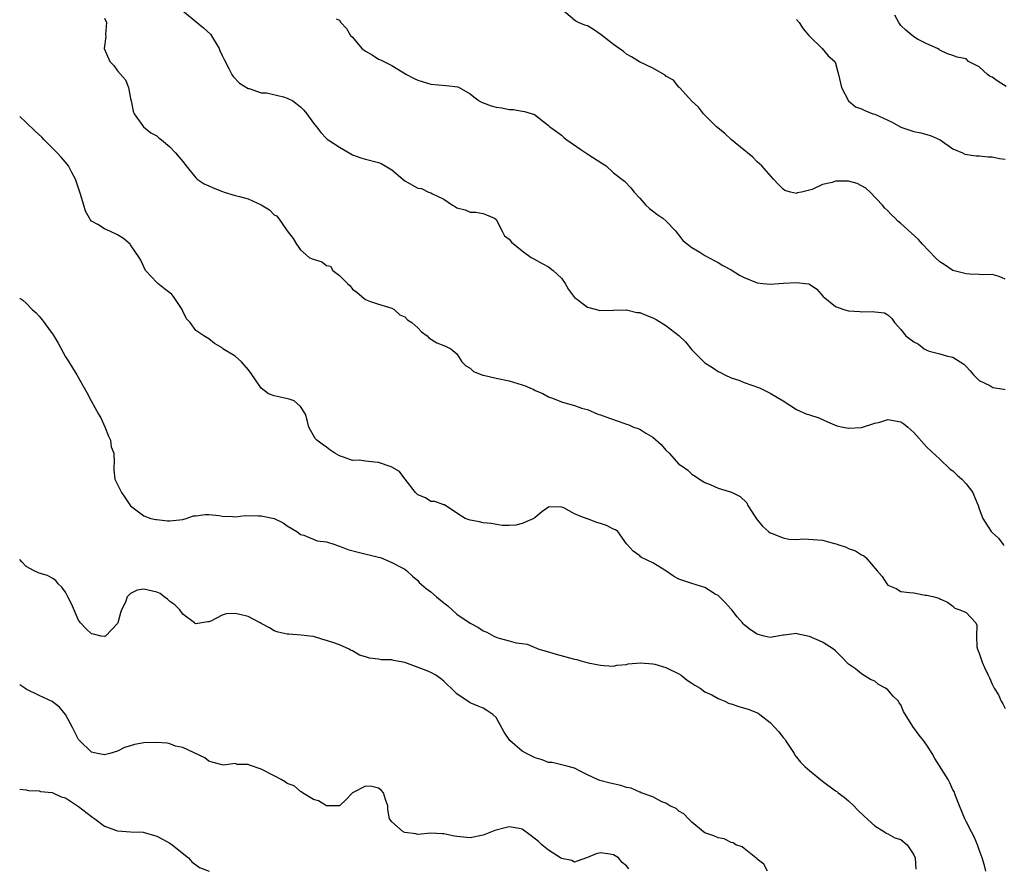
# Model space of a CAD drawing. Units: inches. Extents: x 2529000 to 2532000, y 1551000 to 1554000.
# Drawn here: x 2529000 to 2529151, y 1552811 to 1552941 of the extents above; entities that cross this region are included whole.
import ezdxf

# ---------------------------------------------------------------- set-up
doc = ezdxf.new("R2010")
doc.units = ezdxf.units.IN
doc.header["$MEASUREMENT"] = 0
doc.layers.add('LD25291551_2ft', color=84, linetype='Continuous')

msp = doc.modelspace()

# ---------------------------------------------------------------- linework, layer by layer
at = {"layer": 'LD25291551_2ft'}
for points, elevation in [([(2529151, 1552901.67), (2529150.06, 1552902.06), (2529149, 1552902.36), (2529147.68, 1552902.32), (2529147, 1552902.39), (2529145.6, 1552902.4), (2529145, 1552902.49), (2529142.98, 1552903), (2529141.82, 1552903.82), (2529141, 1552904.32), (2529140.26, 1552905), (2529138.35, 1552907), (2529137.72, 1552907.72), (2529135, 1552910.2), (2529134.55, 1552910.55), (2529134.12, 1552911), (2529133.54, 1552911.54), (2529133, 1552912.12), (2529132.55, 1552912.55), (2529132.21, 1552913), (2529130.31, 1552915), (2529129.62, 1552915.62), (2529129, 1552915.95), (2529128.3, 1552916.3), (2529127, 1552916.66), (2529125, 1552916.66), (2529124.48, 1552916.48), (2529123, 1552916.14), (2529121.4, 1552915.4), (2529119.77, 1552915), (2529119.14, 1552914.86), (2529119, 1552914.79), (2529118.08, 1552915), (2529117.25, 1552915.25), (2529117, 1552915.45), (2529116.21, 1552916.2), (2529115.51, 1552917), (2529113.7, 1552919), (2529113.34, 1552919.34), (2529113, 1552919.62), (2529112.35, 1552920.35), (2529111.5, 1552921), (2529111, 1552921.44), (2529109.07, 1552923), (2529108.01, 1552924.01), (2529106.76, 1552925), (2529105, 1552926.8), (2529104.79, 1552927), (2529103.99, 1552927.99), (2529103, 1552928.91), (2529101.1, 1552931), (2529101, 1552931.09), (2529100.17, 1552932.16), (2529099, 1552932.78), (2529098.89, 1552932.89), (2529097, 1552934), (2529094.96, 1552934.96), (2529093.74, 1552935.74), (2529093, 1552936.12), (2529092.51, 1552936.51), (2529091, 1552937.63), (2529089.11, 1552939.11), (2529087.92, 1552939.92), (2529087, 1552940.45), (2529086.59, 1552940.59), (2529085.98, 1552940.84), (2529085.6, 1552941), (2529085.19, 1552941.19), (2529085, 1552941.31), (2529083.04, 1552943.04)], 7316), ([(2529013, 1552941.62), (2529013.29, 1552941), (2529013.15, 1552939.15), (2529013.18, 1552938.82), (2529012.95, 1552937), (2529013.79, 1552935), (2529014.4, 1552934.4), (2529015, 1552933.57), (2529016.2, 1552932.2), (2529016.69, 1552931), (2529017, 1552929.35), (2529017.08, 1552929), (2529017.38, 1552927.38), (2529017.55, 1552927), (2529018.98, 1552924.98), (2529020.09, 1552924.09), (2529021, 1552923.61), (2529021.32, 1552923.32), (2529021.74, 1552923), (2529023, 1552921.92), (2529023.86, 1552921), (2529025, 1552919.69), (2529025.51, 1552919), (2529027, 1552917.17), (2529027.19, 1552917), (2529028.24, 1552916.24), (2529029, 1552915.96), (2529029.63, 1552915.63), (2529031.08, 1552915.08), (2529031.32, 1552915), (2529033, 1552914.48), (2529033.66, 1552914.34), (2529035, 1552913.94), (2529037, 1552913.05), (2529038.26, 1552912.26), (2529039, 1552911.51), (2529039.36, 1552911.36), (2529039.66, 1552911), (2529041, 1552909.08), (2529041.88, 1552907.88), (2529042.39, 1552907), (2529043, 1552906.17), (2529044.37, 1552905), (2529044.79, 1552904.79), (2529045, 1552904.71), (2529046.31, 1552904.31), (2529047, 1552903.74), (2529047.63, 1552903.63), (2529047.96, 1552903), (2529049, 1552902.24), (2529050.22, 1552901), (2529050.63, 1552900.63), (2529051, 1552900.11), (2529051.66, 1552899.66), (2529052.41, 1552899), (2529053, 1552898.54), (2529053.77, 1552898.23), (2529055, 1552897.83), (2529057, 1552897.24), (2529057.36, 1552897), (2529058.22, 1552896.22), (2529059, 1552895.9), (2529059.44, 1552895.44), (2529060.09, 1552895), (2529061, 1552894.18), (2529061.57, 1552893.57), (2529062.42, 1552893), (2529062.68, 1552892.68), (2529063.93, 1552891.93), (2529065, 1552891.52), (2529065.36, 1552891.36), (2529066.06, 1552891), (2529067, 1552890.23), (2529067.77, 1552889), (2529068.36, 1552888.36), (2529069, 1552888.03), (2529069.52, 1552887.52), (2529070.95, 1552886.95), (2529071.06, 1552886.94), (2529073, 1552886.49), (2529075, 1552886.07), (2529076.34, 1552885.66), (2529077, 1552885.49), (2529077.37, 1552885.37), (2529078.14, 1552885), (2529078.76, 1552884.76), (2529079, 1552884.62), (2529080.13, 1552884.13), (2529081, 1552883.65), (2529081.49, 1552883.49), (2529083.19, 1552882.81), (2529085, 1552882.3), (2529085.98, 1552881.95), (2529086.08, 1552881.92), (2529087, 1552881.72), (2529088.57, 1552881), (2529089, 1552880.86), (2529090.35, 1552880.35), (2529091.86, 1552879.86), (2529093, 1552879.44), (2529093.35, 1552879.35), (2529094.05, 1552879), (2529094.78, 1552878.78), (2529095, 1552878.67), (2529095.95, 1552878.05), (2529097, 1552877.48), (2529098.31, 1552876.31), (2529099, 1552875.45), (2529099.5, 1552875), (2529101, 1552873.32), (2529101.51, 1552873), (2529102.38, 1552872.38), (2529103, 1552871.8), (2529103.48, 1552871.48), (2529104.16, 1552871), (2529105, 1552870.51), (2529105.78, 1552870.22), (2529107, 1552869.66), (2529109.05, 1552869.05), (2529109.14, 1552869), (2529110.38, 1552868.38), (2529111.39, 1552867.38), (2529111.58, 1552867), (2529112.58, 1552865.42), (2529113, 1552864.79), (2529113.83, 1552863.83), (2529114.74, 1552863), (2529115, 1552862.81), (2529115.28, 1552862.72), (2529117, 1552862.02), (2529117.83, 1552861.83), (2529119, 1552861.78), (2529120.13, 1552861.87), (2529122.27, 1552861.73), (2529123, 1552861.66), (2529124.83, 1552861.17), (2529125.11, 1552861.11), (2529125.37, 1552861), (2529126.61, 1552860.61), (2529127, 1552860.42), (2529128.07, 1552860.07), (2529129, 1552859.44), (2529129.31, 1552859.31), (2529129.65, 1552859), (2529131.37, 1552857), (2529132.14, 1552856.14), (2529132.85, 1552855), (2529133, 1552854.81), (2529134.27, 1552854.27), (2529135, 1552853.84), (2529136.34, 1552853.66), (2529137, 1552853.59), (2529138.73, 1552853.27), (2529139, 1552853.24), (2529140.13, 1552853), (2529140.82, 1552852.82), (2529141, 1552852.67), (2529142.17, 1552852.17), (2529143, 1552851.56), (2529143.27, 1552851.27), (2529144.06, 1552851), (2529145, 1552850.59), (2529146.49, 1552849), (2529146.65, 1552848.65), (2529146.62, 1552847), (2529146.66, 1552845.34), (2529146.75, 1552845), (2529147, 1552844.39), (2529147.49, 1552843), (2529147.84, 1552842.16), (2529148.38, 1552841), (2529148.61, 1552840.61), (2529149, 1552839.63), (2529149.22, 1552839.22), (2529149.29, 1552839), (2529149.98, 1552837.98), (2529150.38, 1552837), (2529150.63, 1552836.63), (2529151, 1552835.91)], 7322), ([(2529025, 1552942.75), (2529028.16, 1552940.16), (2529029.21, 1552939.21), (2529030.58, 1552937), (2529030.69, 1552936.69), (2529031, 1552935.94), (2529031.31, 1552935.31), (2529032.06, 1552933.94), (2529032.52, 1552933), (2529032.7, 1552932.7), (2529033.7, 1552931.7), (2529035, 1552930.87), (2529035.15, 1552930.85), (2529037, 1552930.22), (2529037.81, 1552930.19), (2529040.42, 1552929.58), (2529041, 1552929.41), (2529041.86, 1552929), (2529043, 1552928.06), (2529043.54, 1552927.54), (2529044.02, 1552927), (2529045, 1552925.56), (2529045.27, 1552925.27), (2529045.46, 1552925), (2529046.15, 1552924.14), (2529047, 1552923.22), (2529047.13, 1552923.12), (2529047.25, 1552923), (2529049, 1552921.88), (2529050.48, 1552921), (2529051, 1552920.73), (2529052.27, 1552920.27), (2529053, 1552920.03), (2529055, 1552919.52), (2529055.38, 1552919.38), (2529055.99, 1552919), (2529057, 1552918.42), (2529058.69, 1552917), (2529059, 1552916.7), (2529061, 1552915.59), (2529061.55, 1552915.55), (2529062.66, 1552915), (2529063, 1552914.89), (2529063.27, 1552914.73), (2529065, 1552913.93), (2529066.29, 1552913), (2529066.76, 1552912.76), (2529067, 1552912.61), (2529068.28, 1552912.28), (2529069, 1552911.9), (2529069.9, 1552911.9), (2529071, 1552911.71), (2529071.53, 1552911.53), (2529072.77, 1552911), (2529073, 1552910.79), (2529073.92, 1552909), (2529074.3, 1552908.3), (2529075, 1552907.78), (2529075.35, 1552907.35), (2529077, 1552905.98), (2529078.39, 1552905), (2529078.76, 1552904.76), (2529080.05, 1552904.05), (2529081, 1552903.57), (2529081.76, 1552903), (2529083, 1552901.79), (2529083.59, 1552901), (2529084.1, 1552900.1), (2529085, 1552898.86), (2529085.46, 1552898.54), (2529085.98, 1552898.14), (2529087, 1552897.36), (2529088.36, 1552897), (2529088.88, 1552896.88), (2529090.91, 1552896.91), (2529091, 1552896.93), (2529092.94, 1552896.94), (2529093, 1552896.95), (2529094.57, 1552896.57), (2529095, 1552896.55), (2529096.07, 1552896.07), (2529097, 1552895.76), (2529097.5, 1552895.5), (2529099, 1552894.58), (2529101.01, 1552893.01), (2529102.04, 1552892.04), (2529103, 1552890.85), (2529105, 1552888.82), (2529106.14, 1552888.14), (2529107, 1552887.5), (2529107.37, 1552887.37), (2529108.03, 1552887), (2529109, 1552886.57), (2529110.19, 1552886.19), (2529111, 1552885.82), (2529113.36, 1552885), (2529115, 1552884.21), (2529116.98, 1552883), (2529119, 1552881.7), (2529120.6, 1552881), (2529120.91, 1552880.91), (2529121, 1552880.86), (2529122.44, 1552880.44), (2529123, 1552880.15), (2529123.79, 1552879.79), (2529125.21, 1552879.21), (2529126.17, 1552879), (2529127, 1552878.85), (2529129, 1552878.95), (2529131, 1552879.58), (2529131.77, 1552879.77), (2529133, 1552880.14), (2529135, 1552879.83), (2529135.49, 1552879.49), (2529136.09, 1552879), (2529137, 1552878.17), (2529139, 1552875.91), (2529141, 1552874.1), (2529142.58, 1552872.58), (2529143, 1552872.28), (2529143.62, 1552871.62), (2529144.33, 1552871), (2529145, 1552870.33), (2529146.02, 1552869), (2529146.32, 1552868.32), (2529146.84, 1552867), (2529147, 1552866.5), (2529147.57, 1552865), (2529148.84, 1552863), (2529149, 1552862.84), (2529149.97, 1552861.97), (2529150.71, 1552861), (2529150.86, 1552860.86)], 7320), ([(2529048.47, 1552941.53), (2529049, 1552941.34), (2529049.23, 1552941), (2529050.08, 1552940.08), (2529050.69, 1552939), (2529051, 1552938.71), (2529052.42, 1552937), (2529053, 1552936.56), (2529054.03, 1552936.03), (2529055, 1552935.36), (2529055.27, 1552935.27), (2529055.77, 1552935), (2529057, 1552934.41), (2529059.27, 1552933), (2529060.42, 1552932.42), (2529061, 1552932.12), (2529063, 1552931.51), (2529065.34, 1552931.34), (2529067.11, 1552931.11), (2529067.35, 1552931), (2529069, 1552930.06), (2529069.58, 1552929.58), (2529070.39, 1552929), (2529070.78, 1552928.78), (2529072.22, 1552928.22), (2529073, 1552928.03), (2529073.89, 1552927.89), (2529075, 1552927.66), (2529075.64, 1552927.64), (2529077, 1552927.38), (2529077.33, 1552927.33), (2529078.87, 1552926.87), (2529081, 1552925.22), (2529081.24, 1552925), (2529082.27, 1552924.27), (2529083, 1552923.72), (2529083.37, 1552923.37), (2529083.81, 1552923), (2529085.98, 1552921.52), (2529086.9, 1552920.9), (2529089.35, 1552919.35), (2529089.88, 1552919), (2529091, 1552917.97), (2529092.25, 1552917), (2529092.66, 1552916.66), (2529093.66, 1552915.66), (2529094.15, 1552915), (2529095, 1552914.07), (2529095.95, 1552913), (2529096.49, 1552912.49), (2529097.63, 1552911.63), (2529098.55, 1552911), (2529099, 1552910.62), (2529100.54, 1552909), (2529100.72, 1552908.72), (2529101, 1552908.41), (2529101.6, 1552907.6), (2529102.31, 1552907), (2529103, 1552906.49), (2529104.19, 1552905.81), (2529105, 1552905.31), (2529106.49, 1552904.49), (2529107, 1552904.23), (2529107.74, 1552903.74), (2529109, 1552903.09), (2529110.28, 1552902.28), (2529111, 1552901.89), (2529113, 1552901.08), (2529113.85, 1552901), (2529115, 1552900.87), (2529117.04, 1552901.04), (2529119, 1552901.15), (2529120.37, 1552901), (2529120.92, 1552900.92), (2529121, 1552900.88), (2529122.12, 1552900.12), (2529123.13, 1552899), (2529125, 1552897.46), (2529126.27, 1552897), (2529127, 1552896.83), (2529128.73, 1552896.73), (2529129, 1552896.68), (2529130.72, 1552896.72), (2529131, 1552896.65), (2529132.52, 1552896.52), (2529133, 1552896.22), (2529133.64, 1552895.64), (2529134.03, 1552895), (2529135, 1552893.97), (2529135.76, 1552893), (2529137, 1552892.05), (2529137.7, 1552891.7), (2529138.59, 1552891), (2529139, 1552890.76), (2529139.37, 1552890.62), (2529141, 1552890.2), (2529142.16, 1552889.84), (2529143, 1552889.73), (2529144.1, 1552889), (2529144.66, 1552888.66), (2529145, 1552888.28), (2529145.64, 1552887.64), (2529146.12, 1552887), (2529147, 1552886.12), (2529148.64, 1552885.36), (2529149.09, 1552885.09), (2529150.79, 1552884.79), (2529151, 1552884.78)], 7318), ([(2529119, 1552941.45), (2529119.45, 1552941), (2529120.02, 1552940.02), (2529120.93, 1552939), (2529121, 1552938.88), (2529122.98, 1552937), (2529123.88, 1552935.88), (2529124.9, 1552935), (2529125, 1552934.76), (2529125.35, 1552933.35), (2529125.48, 1552933), (2529125.92, 1552931), (2529126.98, 1552928.98), (2529128.05, 1552928.05), (2529129, 1552927.74), (2529129.47, 1552927.47), (2529130.74, 1552927), (2529131, 1552926.93), (2529133.69, 1552925.69), (2529135, 1552924.93), (2529137, 1552924.28), (2529138.06, 1552924.06), (2529139, 1552923.83), (2529139.64, 1552923.64), (2529141.01, 1552923), (2529143, 1552921.63), (2529144.45, 1552921), (2529144.82, 1552920.82), (2529146.54, 1552920.54), (2529147, 1552920.54), (2529148.38, 1552920.38), (2529149, 1552920.4), (2529150.12, 1552920.12), (2529151, 1552920.04)], 7314), ([(2529151.17, 1552931.17), (2529149.94, 1552931.94), (2529149, 1552932.59), (2529148.72, 1552932.72), (2529148.3, 1552933), (2529147, 1552934.18), (2529145.39, 1552935), (2529145, 1552935.39), (2529143.65, 1552935.65), (2529143, 1552935.94), (2529142.16, 1552936.16), (2529141, 1552936.72), (2529140.86, 1552936.86), (2529140.63, 1552937), (2529139, 1552937.71), (2529137.56, 1552938.44), (2529137, 1552938.77), (2529135.78, 1552939.78), (2529135, 1552940.53), (2529134.8, 1552940.8), (2529134.68, 1552941), (2529134.09, 1552942.09)], 7312), ([(2529148.04, 1552811), (2529147.85, 1552811.85), (2529147.48, 1552813), (2529147, 1552814.27), (2529146.74, 1552815), (2529146.22, 1552816.22), (2529145.84, 1552817), (2529145, 1552818.59), (2529144.8, 1552819), (2529143.99, 1552821), (2529143.35, 1552822.65), (2529143.17, 1552823.17), (2529143, 1552823.43), (2529142.52, 1552824.52), (2529142.25, 1552825), (2529140.24, 1552828.24), (2529139.82, 1552829), (2529139, 1552830.3), (2529138.47, 1552831), (2529137.81, 1552831.81), (2529137, 1552832.92), (2529136.96, 1552832.96), (2529136.86, 1552833.14), (2529135.44, 1552835.44), (2529135, 1552836.44), (2529134.76, 1552836.76), (2529134.64, 1552837), (2529133.81, 1552837.81), (2529133, 1552838.75), (2529132.68, 1552839), (2529131.59, 1552839.59), (2529131, 1552840.06), (2529130.35, 1552840.35), (2529129, 1552841.2), (2529128.05, 1552841.95), (2529127, 1552842.71), (2529125.88, 1552843.88), (2529125, 1552844.74), (2529124.7, 1552845), (2529123, 1552846.08), (2529121, 1552846.94), (2529119.28, 1552847.28), (2529119, 1552847.37), (2529117.14, 1552847.14), (2529117, 1552847.14), (2529115, 1552846.77), (2529114.05, 1552847), (2529113, 1552847.27), (2529111.96, 1552847.96), (2529111, 1552848.71), (2529110.86, 1552848.86), (2529110.77, 1552849), (2529109.93, 1552849.93), (2529109.11, 1552851), (2529109, 1552851.1), (2529108.11, 1552852.11), (2529107, 1552853.18), (2529106.57, 1552853.43), (2529105, 1552854.42), (2529103, 1552855.04), (2529101, 1552855.73), (2529100.18, 1552856.18), (2529099, 1552856.98), (2529097, 1552858.23), (2529095.29, 1552859), (2529095.12, 1552859.12), (2529095, 1552859.26), (2529094.01, 1552860.01), (2529093.08, 1552861), (2529093, 1552861.14), (2529091.64, 1552863), (2529091.28, 1552863.28), (2529091, 1552863.37), (2529089.93, 1552863.93), (2529089, 1552864.24), (2529088.41, 1552864.41), (2529087, 1552864.93), (2529086.93, 1552864.93), (2529085.98, 1552865.32), (2529085, 1552865.72), (2529083.36, 1552866.64), (2529083, 1552866.74), (2529081.22, 1552866.78), (2529081, 1552866.71), (2529079.98, 1552866.02), (2529079, 1552865.14), (2529078.9, 1552865.1), (2529078.79, 1552865), (2529077, 1552864.21), (2529076, 1552864), (2529075, 1552863.93), (2529073.94, 1552863.94), (2529072.22, 1552864.22), (2529071, 1552864.35), (2529070.47, 1552864.47), (2529069, 1552864.74), (2529068.28, 1552865), (2529067, 1552865.84), (2529065.07, 1552867.07), (2529065, 1552867.09), (2529063.61, 1552867.61), (2529063, 1552867.62), (2529062.18, 1552868.18), (2529061, 1552868.62), (2529060.63, 1552869), (2529059.05, 1552871), (2529059, 1552871.05), (2529058.2, 1552872.2), (2529057, 1552872.85), (2529056.92, 1552872.92), (2529055, 1552873.56), (2529054.36, 1552873.64), (2529053, 1552873.76), (2529052.09, 1552873.91), (2529051, 1552873.87), (2529049.6, 1552874.4), (2529049, 1552874.59), (2529048.29, 1552875), (2529047.51, 1552875.51), (2529047, 1552875.92), (2529046.37, 1552876.37), (2529045.53, 1552877), (2529045.27, 1552877.27), (2529044.29, 1552879), (2529044.07, 1552880.07), (2529043.77, 1552881), (2529043, 1552882.13), (2529042.03, 1552883), (2529041.29, 1552883.29), (2529039, 1552883.8), (2529038.11, 1552884.11), (2529036.98, 1552884.98), (2529035.37, 1552887.37), (2529035, 1552887.84), (2529033.97, 1552889), (2529033, 1552889.86), (2529031.14, 1552891), (2529031.06, 1552891.06), (2529031, 1552891.13), (2529029.83, 1552891.83), (2529029, 1552892.53), (2529028.19, 1552893), (2529027, 1552893.79), (2529026.11, 1552895), (2529025.56, 1552895.56), (2529025, 1552896.74), (2529024.92, 1552896.92), (2529024.9, 1552897), (2529023.55, 1552899), (2529023.3, 1552899.3), (2529023, 1552899.56), (2529022.18, 1552900.18), (2529021.17, 1552901), (2529021, 1552901.16), (2529019.28, 1552903), (2529018.56, 1552904.56), (2529018.32, 1552905), (2529017, 1552906.94), (2529016.95, 1552907), (2529015.89, 1552907.89), (2529015, 1552908.43), (2529013.83, 1552909), (2529013, 1552909.35), (2529011.98, 1552910.02), (2529011, 1552910.55), (2529010.78, 1552910.78), (2529010.72, 1552911), (2529010.08, 1552912.08), (2529009.83, 1552913), (2529009.33, 1552914.67), (2529009, 1552915.59), (2529008.55, 1552917), (2529008.01, 1552917.99), (2529007.49, 1552919), (2529007.29, 1552919.29), (2529006.33, 1552920.33), (2529005.74, 1552921), (2529003.75, 1552923), (2529003.4, 1552923.4), (2529002.35, 1552924.35), (2529001, 1552925.68), (2529000, 1552926.59)], 7324), ([(2529000, 1552898.76), (2529000.46, 1552898.46), (2529001, 1552897.98), (2529001.92, 1552897), (2529002.5, 1552896.5), (2529003, 1552895.98), (2529003.43, 1552895.43), (2529005, 1552893.35), (2529005.14, 1552893.14), (2529005.87, 1552891.87), (2529007, 1552889.75), (2529007.53, 1552889), (2529008.08, 1552888.08), (2529008.77, 1552887), (2529009, 1552886.54), (2529009.86, 1552885), (2529010.29, 1552884.29), (2529010.94, 1552883), (2529012.1, 1552881), (2529012.41, 1552880.41), (2529013.06, 1552879.06), (2529013.59, 1552877.59), (2529013.9, 1552877), (2529014, 1552876), (2529014.4, 1552875), (2529014.48, 1552873.52), (2529014.4, 1552873), (2529014.43, 1552872.43), (2529014.6, 1552871), (2529015.58, 1552869), (2529016.14, 1552868.14), (2529017, 1552866.95), (2529019, 1552865.41), (2529020.07, 1552865), (2529020.84, 1552864.84), (2529021, 1552864.83), (2529022.64, 1552864.64), (2529023, 1552864.64), (2529025, 1552864.85), (2529025.5, 1552865), (2529026.61, 1552865.39), (2529027, 1552865.4), (2529028.4, 1552865.6), (2529029, 1552865.59), (2529030.56, 1552865.44), (2529031, 1552865.37), (2529032.67, 1552865.33), (2529033, 1552865.28), (2529034.55, 1552865.45), (2529036.57, 1552865.43), (2529037, 1552865.41), (2529038.98, 1552864.98), (2529040.35, 1552864.35), (2529041, 1552863.9), (2529042.44, 1552863), (2529043, 1552862.57), (2529043.55, 1552862.45), (2529045.59, 1552861.59), (2529047, 1552861.4), (2529048.27, 1552861), (2529048.79, 1552860.79), (2529049, 1552860.75), (2529050.27, 1552860.27), (2529051.85, 1552859.85), (2529055, 1552859.08), (2529055.28, 1552859), (2529057, 1552858.27), (2529058.49, 1552857.51), (2529059, 1552857.23), (2529059.32, 1552857), (2529060.17, 1552856.17), (2529061, 1552855.48), (2529061.22, 1552855.22), (2529062.26, 1552854.26), (2529063, 1552853.75), (2529063.84, 1552853), (2529065, 1552852.1), (2529065.6, 1552851.6), (2529067, 1552850.35), (2529069, 1552848.98), (2529070.28, 1552848.28), (2529071, 1552847.77), (2529071.59, 1552847.59), (2529072.66, 1552847), (2529073, 1552846.83), (2529073.27, 1552846.73), (2529075, 1552846.28), (2529076.06, 1552845.94), (2529077, 1552845.85), (2529077.74, 1552845.74), (2529079.54, 1552845), (2529080.68, 1552844.68), (2529082.2, 1552844.2), (2529085, 1552843.45), (2529085.39, 1552843.39), (2529085.98, 1552843.22), (2529086.73, 1552843), (2529087.09, 1552842.91), (2529089, 1552842.53), (2529089.53, 1552842.47), (2529091, 1552842.39), (2529091.48, 1552842.52), (2529093, 1552842.66), (2529093.24, 1552842.76), (2529095.1, 1552842.9), (2529097, 1552842.74), (2529097.33, 1552842.67), (2529099, 1552842.17), (2529101, 1552841.21), (2529101.34, 1552841), (2529102.26, 1552840.26), (2529103, 1552839.79), (2529103.46, 1552839.46), (2529104.24, 1552839), (2529105, 1552838.46), (2529106.03, 1552837.97), (2529107, 1552837.42), (2529108.04, 1552837), (2529108.68, 1552836.68), (2529109, 1552836.59), (2529110.2, 1552836.2), (2529111.75, 1552835.75), (2529113.17, 1552835.17), (2529113.41, 1552835), (2529115, 1552833.74), (2529116.32, 1552832.32), (2529117, 1552831.44), (2529117.21, 1552831.21), (2529117.36, 1552831), (2529118.65, 1552829), (2529118.76, 1552828.76), (2529119, 1552828.43), (2529119.64, 1552827.65), (2529120.29, 1552827), (2529121, 1552826.38), (2529123, 1552824.77), (2529125, 1552823.29), (2529125.19, 1552823.19), (2529125.41, 1552823), (2529126.32, 1552822.32), (2529127, 1552821.76), (2529127.79, 1552821), (2529128.39, 1552820.39), (2529129.41, 1552819.41), (2529131, 1552817.9), (2529132.51, 1552817), (2529132.78, 1552816.78), (2529133, 1552816.72), (2529134.09, 1552816.09), (2529135, 1552815.82), (2529135.98, 1552815), (2529137, 1552813.48), (2529137.19, 1552813), (2529137.3, 1552811.3)], 7326), ([(2529114.56, 1552811), (2529114.03, 1552812.03), (2529113, 1552812.82), (2529112.93, 1552812.93), (2529112.78, 1552813), (2529111, 1552814.43), (2529110.7, 1552814.7), (2529109.71, 1552815), (2529109.33, 1552815.33), (2529109, 1552815.39), (2529107.94, 1552815.94), (2529107, 1552816.07), (2529106.37, 1552816.37), (2529105, 1552816.83), (2529104.76, 1552817), (2529103, 1552818.5), (2529102.49, 1552819), (2529101.78, 1552819.78), (2529101, 1552820.19), (2529100.58, 1552820.58), (2529099.59, 1552821), (2529099, 1552821.41), (2529098.38, 1552821.62), (2529097, 1552822.39), (2529095.24, 1552823), (2529095.09, 1552823.09), (2529095, 1552823.09), (2529093.69, 1552823.69), (2529093, 1552823.82), (2529092.1, 1552824.1), (2529090.46, 1552824.46), (2529088.87, 1552824.87), (2529088.52, 1552825), (2529087, 1552825.75), (2529085.98, 1552826.27), (2529085, 1552826.78), (2529084.06, 1552827), (2529083.24, 1552827.24), (2529083, 1552827.25), (2529081.61, 1552827.61), (2529081, 1552827.62), (2529080.05, 1552828.05), (2529079, 1552828.32), (2529078.56, 1552828.56), (2529077.65, 1552829), (2529077, 1552829.38), (2529075.09, 1552831), (2529074.25, 1552832.25), (2529073, 1552834.5), (2529072.5, 1552835), (2529071.6, 1552835.6), (2529071, 1552835.96), (2529070.24, 1552836.24), (2529069, 1552836.78), (2529068.86, 1552836.86), (2529067, 1552838.15), (2529066.13, 1552839), (2529065.53, 1552839.53), (2529065, 1552840.1), (2529064.47, 1552840.47), (2529063.75, 1552841), (2529063, 1552841.43), (2529062.28, 1552841.72), (2529059, 1552842.96), (2529057.27, 1552843.27), (2529057, 1552843.33), (2529055.37, 1552843.37), (2529055, 1552843.45), (2529053.59, 1552843.59), (2529053, 1552843.83), (2529052.05, 1552844.05), (2529051, 1552844.74), (2529050.78, 1552844.78), (2529050.46, 1552845), (2529049, 1552845.63), (2529047.99, 1552846.01), (2529047, 1552846.32), (2529046.45, 1552846.45), (2529045, 1552846.9), (2529044.44, 1552847), (2529043.15, 1552847.15), (2529041.26, 1552847.26), (2529041, 1552847.3), (2529039.6, 1552847.6), (2529039, 1552847.77), (2529038.27, 1552848.27), (2529037, 1552848.92), (2529036.87, 1552849), (2529035, 1552850), (2529033.73, 1552850.27), (2529033, 1552850.46), (2529031.62, 1552850.38), (2529031, 1552850.2), (2529029.27, 1552849.27), (2529029, 1552849.18), (2529028.83, 1552849.17), (2529027, 1552848.84), (2529026.9, 1552848.9), (2529026.8, 1552849), (2529025, 1552850.36), (2529024.53, 1552851), (2529023.77, 1552851.77), (2529023, 1552852.31), (2529022.64, 1552852.64), (2529022.14, 1552853), (2529021.5, 1552853.5), (2529021, 1552853.73), (2529019, 1552854.18), (2529017.99, 1552854.01), (2529017, 1552853.5), (2529016.72, 1552853.28), (2529016.48, 1552853), (2529016.19, 1552852.19), (2529015.58, 1552851), (2529015.44, 1552850.56), (2529015.04, 1552849), (2529015, 1552848.92), (2529013.15, 1552847), (2529013, 1552846.9), (2529012.49, 1552847), (2529011.29, 1552847.29), (2529011, 1552847.31), (2529010.13, 1552848.13), (2529009.33, 1552849), (2529009, 1552849.44), (2529007.92, 1552851.92), (2529007.39, 1552853), (2529007, 1552853.69), (2529006.48, 1552854.48), (2529005.89, 1552855), (2529005.52, 1552855.52), (2529005, 1552855.88), (2529004.28, 1552856.28), (2529003, 1552856.6), (2529002.21, 1552857), (2529001, 1552857.67), (2529000.34, 1552858.34), (2529000, 1552858.74)], 7328), ([(2529093.34, 1552811.34), (2529093, 1552811.81), (2529092.32, 1552812.32), (2529091.77, 1552813), (2529091, 1552813.5), (2529090.41, 1552813.59), (2529089, 1552813.77), (2529088.35, 1552813.65), (2529087, 1552813.07), (2529085.98, 1552812.71), (2529085, 1552812.36), (2529084.59, 1552812.59), (2529083, 1552812.9), (2529082.86, 1552813), (2529081, 1552814.17), (2529079.98, 1552815), (2529079.51, 1552815.51), (2529078.39, 1552816.39), (2529077, 1552817.42), (2529076.51, 1552817.49), (2529075, 1552817.79), (2529074.36, 1552817.64), (2529072.79, 1552817.21), (2529071, 1552816.47), (2529069, 1552816.07), (2529067, 1552816.3), (2529066.39, 1552816.39), (2529065, 1552816.72), (2529064.71, 1552816.71), (2529063, 1552816.82), (2529061, 1552816.61), (2529060.68, 1552816.68), (2529059, 1552816.89), (2529058.77, 1552817), (2529057, 1552818.56), (2529056.66, 1552819), (2529056.43, 1552820.43), (2529056.4, 1552821), (2529056.03, 1552821.97), (2529055.72, 1552823), (2529055.41, 1552823.41), (2529055, 1552823.7), (2529053.95, 1552823.95), (2529053, 1552823.98), (2529050.97, 1552823), (2529050.04, 1552821.96), (2529049, 1552820.99), (2529047, 1552820.99), (2529045.77, 1552821.77), (2529045, 1552821.98), (2529043.31, 1552823), (2529043.15, 1552823.15), (2529043, 1552823.17), (2529042.03, 1552824.03), (2529041, 1552824.39), (2529040.66, 1552824.66), (2529040.07, 1552825), (2529039, 1552825.59), (2529037, 1552826.6), (2529035.19, 1552827.19), (2529035, 1552827.3), (2529033.33, 1552827.33), (2529033, 1552827.46), (2529031.22, 1552827.22), (2529031, 1552827.25), (2529029.63, 1552827.63), (2529029, 1552827.83), (2529028.36, 1552828.36), (2529025, 1552829.91), (2529023.85, 1552830.15), (2529023, 1552830.48), (2529022.59, 1552830.59), (2529021, 1552830.71), (2529019, 1552830.62), (2529017.6, 1552830.4), (2529017, 1552830.18), (2529016.07, 1552829.93), (2529015, 1552829.34), (2529013.81, 1552829), (2529013, 1552828.79), (2529011.94, 1552829), (2529011, 1552829.23), (2529009.15, 1552831), (2529009, 1552831.16), (2529008.08, 1552833), (2529007, 1552834.97), (2529006.12, 1552836.12), (2529004.96, 1552836.96), (2529003, 1552837.88), (2529001, 1552838.87), (2529000.77, 1552839), (2529000, 1552839.52)], 7330), ([(2529000, 1552823.55), (2529001, 1552823.46), (2529001.34, 1552823.34), (2529003, 1552823.29), (2529003.19, 1552823.19), (2529005, 1552823.01), (2529006.37, 1552822.37), (2529007, 1552822.21), (2529009, 1552820.9), (2529011, 1552819.33), (2529011.22, 1552819.22), (2529011.53, 1552819), (2529013, 1552817.89), (2529014.81, 1552817.19), (2529015, 1552817.14), (2529017, 1552817), (2529018.94, 1552816.94), (2529021, 1552816.35), (2529021.87, 1552815.87), (2529023, 1552815.28), (2529023.37, 1552815), (2529025.84, 1552813), (2529026.39, 1552812.39), (2529027.56, 1552811.56), (2529029.03, 1552811)], 7332)]:
    msp.add_lwpolyline(points, dxfattribs=dict(at, elevation=elevation))

doc.saveas('drawing.dxf')
